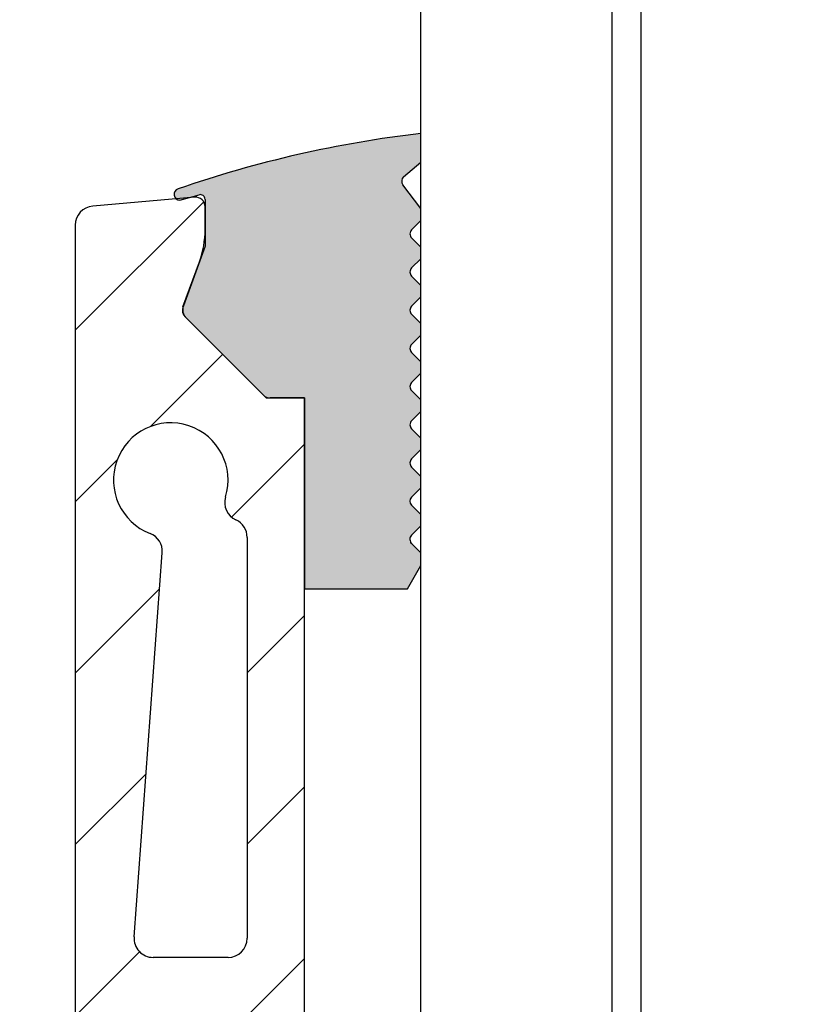
# Model space of a CAD drawing. Units: millimetres. Extents: x 0 to 420, y -1061 to 594.
# Drawn here: x 143 to 185, y 335 to 387 of the extents above; entities that cross this region are included whole.
import ezdxf

# ---------------------------------------------------------------- set-up
doc = ezdxf.new("R2010")
doc.units = ezdxf.units.MM
doc.header["$LTSCALE"] = 2
for name, color, linetype, lineweight in [('Bemaßung (ISO)', 7, 'Continuous', 18), ('Schraffur (ISO)', 7, 'Continuous', 18), ('Sichtbar (ISO)', 7, 'Continuous', 25)]:
    doc.layers.add(name, color=color, linetype=linetype, lineweight=lineweight)
doc.styles.add('Notiztext (DIN)', font='arial.ttf')
doc.dimstyles.new('Standard (DIN)', dxfattribs={"dimscale": 2, "dimtxt": 3.5, "dimasz": 2.5, "dimexe": 2, "dimexo": 0.5, "dimgap": 0.5, "dimtad": 1, "dimdec": 1, "dimrnd": 1e-08, "dimtxsty": 'Notiztext (DIN)', "dimcen": 0.09, "dimdle": 10, "dimclrd": 256, "dimclre": 256, "dimclrt": 256, "dimadec": 0, "dimazin": 2, "dimtfac": 1, "dimtdec": 1, "dimtmove": 0, "dimatfit": 3, "dimfxl": 0, "dimtolj": 1, "dimtzin": 0, "dimlwd": -1, "dimlwe": -1, "dimarcsym": 0})

# ---------------------------------------------------------------- blocks, each defined once
blk = doc.blocks.new('*D10')
at = {"layer": 'Bemaßung (ISO)', "color": 154, "true_color": 0x004494, "transparency": 16777216}
for p, q in [((162.9223728300686, 497.7458838633584), (108.9223728300672, 497.7458838633583)), ((112.9223728300673, 282.4803653845664), (112.9223728300672, 492.7458838633583)), ((163.9223728300674, 277.4803653845664), (108.9223728300673, 277.4803653845664))]:
    blk.add_line(p, q, dxfattribs=at)
for points in [[(112.0890394967339, 492.7458838633583), (113.7557061634006, 492.7458838633583), (112.9223728300672, 497.7458838633583)], [(112.089039496734, 282.4803653845664), (113.7557061634006, 282.4803653845664), (112.9223728300673, 277.4803653845664)]]:
    blk.add_solid(points, dxfattribs=at)
at = {"layer": 'Defpoints', "color": 0, "transparency": 16777216}
for p in [(112.9223728300672, 497.7458838633583), (163.9223728300686, 497.7458838633584), (164.9223728300674, 277.4803653845664)]:
    blk.add_point(p, dxfattribs=at)
at = {"layer": 'Bemaßung (ISO)', "color": 154, "transparency": 16777216, "insert": (104.7695760626481, 350.4420469923887), "char_height": 7, "attachment_point": 1, "rotation": 90, "style": 'Notiztext (DIN)'}
blk.add_mtext('\\A1; \\fArial|b0|i0;\\H7.0000;max. 1300 mm', dxfattribs=at)

msp = doc.modelspace()

# ---------------------------------------------------------------- hatches: boundary and pattern name
at = {"layer": 'Schraffur (ISO)'}
h = msp.add_hatch(color=256, dxfattribs=at)
edge = h.paths.add_edge_path()
edge.add_ellipse((163.6469039669746, 361.3763104511392), major_axis=(-0.2121319785587938, 0.212132090196451), ratio=1, start_angle=9.50326547179683e-10, end_angle=89.99999999999436)
edge.add_line((163.4347718767781, 361.1641784725805), (163.9223728300675, 360.6765772626844))
edge.add_line((163.9223728300675, 360.6765772626844), (163.9223728300672, 360.0760449570416))
edge.add_line((163.9223728300672, 360.0760449570416), (163.4347715902119, 359.5884421430879))
edge.add_ellipse((163.6469039669746, 359.3763104511393), major_axis=(-0.2196014387924511, 0.2043898433882822), ratio=1, start_angle=357.9453649609761, end_angle=449.9999999999993)
edge.add_line((163.4425141235863, 359.1567090123468), (163.3836902590474, 359.2114582003608))
edge.add_line((163.3836902590474, 359.2114582003609), (163.9223728300675, 358.6727756293409))
edge.add_line((163.9223728300675, 358.6727756293409), (163.9223728300672, 358.0036271596863))
edge.add_line((163.9223728300672, 358.0036271596864), (163.2161239816859, 356.780368271503))
edge.add_line((163.2161239816859, 356.780368271503), (157.8223728300676, 356.7803697396392))
edge.add_line((157.8223728300676, 356.7803697396392), (157.8223728300676, 366.7803697396395))
edge.add_line((157.8223728300676, 366.7803697396396), (156.0294796112554, 366.7803702276508))
edge.add_line((156.0294796112554, 366.7803702276508), (155.8223728300676, 366.7803702840236))
edge.add_line((155.8223728300676, 366.7803702840237), (155.6759286703893, 366.9268144437021))
edge.add_line((155.6759286703893, 366.926814443702), (151.6236600267908, 370.9790830873005))
edge.add_ellipse((152.0479240955027, 371.4033471560123), major_axis=(-0.1795743658547141, -0.5724972027249374), ratio=1, start_angle=270.0000000000006, end_angle=332.4150004935221, ccw=False)
edge.add_ellipse((152.0479240955036, 371.403347156012), major_axis=(-0.2052120859957215, -0.5638155724724767), ratio=1, start_angle=270.0000000000006, end_angle=272.5849995064733, ccw=False)
edge.add_line((151.4841085230311, 371.6085592420077), (152.3469861151233, 373.9792959420344))
edge.add_line((152.3469861151233, 373.9792959420344), (152.6223749232157, 374.7359204738387))
edge.add_line((152.6223749232157, 374.7359204738387), (152.6223749232157, 375.6157644894483))
edge.add_line((152.6223749232157, 375.6157644894483), (152.6223749232157, 376.7947292723902))
edge.add_line((152.6223749232157, 376.7947292723902), (152.6223749232157, 377.1813221054286))
edge.add_ellipse((152.3723749232157, 377.1813221054286), major_axis=(0.2410569186680324, 0.06626886118135747), ratio=1, start_angle=344.6285642175638, end_angle=449.999999999996)
edge.add_line((152.3061060620344, 377.4223790240967), (151.7209779548879, 377.2615216899863))
edge.add_line((151.7209779548879, 377.2615216899863), (151.3035169915415, 377.1467576633759))
edge.add_ellipse((151.3035169915415, 377.4467576633759), major_axis=(0.2377644911248208, -0.1829427417531308), ratio=1, start_angle=270.00000000000534, end_angle=307.5757037642169, ccw=False)
edge.add_ellipse((151.3035169915415, 377.4467576633759), major_axis=(-0.28233559668998, -0.1014229305517763), ratio=1, start_angle=269.99999997592795, end_angle=392.66457287011417, ccw=False)
edge.add_ellipse((164.7251296089892, 340.0843313661176), major_axis=(-37.64533944928748, -13.52142766990388), ratio=1, start_angle=270, end_angle=270.0024471908098, ccw=False)
edge.add_ellipse((170.8459018679496, 321.0358970659496), major_axis=(-59.59920088106487, -6.923529037882242), ratio=1, start_angle=269.9999999999998, end_angle=282.48297843192466, ccw=False)
edge.add_line((163.9223728300675, 380.6350979470145), (163.9223728300672, 379.1357960258881))
edge.add_line((163.9223728300673, 379.1357960258881), (163.0191307414667, 378.3591579267961))
edge.add_ellipse((163.2147207916599, 378.1316836815167), major_axis=(-0.1818578279209968, 0.2385953277494294), ratio=0.9999999999999998, start_angle=3.375336494396557, end_angle=89.99999999999577)
edge.add_line((162.9761254639104, 377.9498258535957), (163.9223728300674, 376.7083604570208))
edge.add_line((163.9223728300675, 376.7083604570207), (163.9223728300672, 376.0761649158237))
edge.add_line((163.9223728300672, 376.0761649158238), (163.4347129144475, 375.5885052841567))
edge.add_ellipse((163.6468448911004, 375.3763731920537), major_axis=(-0.2121319785669693, 0.2121320901889315), ratio=1, start_angle=0, end_angle=90.00000000000443)
edge.add_line((163.4347128101923, 375.1642412227675), (163.9223728300675, 374.6765809462903))
edge.add_line((163.9223728300675, 374.6765809462903), (163.9223728300673, 374.0760399692272))
edge.add_line((163.9223728300673, 374.0760399692272), (163.4347751456767, 373.5884425414258))
edge.add_ellipse((163.6469071242394, 373.3763104512326), major_axis=(-0.2121319785670514, 0.2121320901887905), ratio=1, start_angle=0, end_angle=89.99999999999349)
edge.add_line((163.4347750340505, 373.1641784726656), (163.9223728300675, 372.67658042008))
edge.add_line((163.9223728300675, 372.67658042008), (163.9223728300673, 372.0760404954377))
edge.add_line((163.9223728300673, 372.0760404954377), (163.4347746194657, 371.5884425414248))
edge.add_ellipse((163.6469065980287, 371.3763104512318), major_axis=(-0.2121319785693252, 0.2121320901866334), ratio=1, start_angle=0, end_angle=90.0000000000002)
edge.add_line((163.434774507842, 371.1641784726624), (163.9223728300675, 370.6765798938782))
edge.add_line((163.9223728300675, 370.6765798938783), (163.9223728300673, 370.0760410215971))
edge.add_line((163.9223728300673, 370.0760410215971), (163.4347740932354, 369.5884425413664))
edge.add_ellipse((163.646906071774, 369.3763104511926), major_axis=(-0.2121319785450568, 0.2121320901673055), ratio=1, start_angle=0, end_angle=90.00000000000472)
edge.add_line((163.4347739816067, 369.1641784726476), (163.9223728300675, 368.6765793676153))
edge.add_line((163.9223728300675, 368.6765793676153), (163.9223728300673, 368.0760415478169))
edge.add_line((163.9223728300673, 368.076041547817), (163.4347735670443, 367.5884425413841))
edge.add_ellipse((163.646905545607, 367.3763104511909), major_axis=(-0.212131978567047, 0.2121320901887983), ratio=1, start_angle=0, end_angle=89.99999999999511)
edge.add_line((163.4347734554181, 367.1641784726239), (163.9223728300675, 366.6765788414049))
edge.add_line((163.9223728300675, 366.6765788414048), (163.9223728300672, 366.0760420740276))
edge.add_line((163.9223728300672, 366.0760420740276), (163.4347730408335, 365.5884425413841))
edge.add_ellipse((163.6469050193961, 365.3763104511909), major_axis=(-0.2121319785670492, 0.2121320901887971), ratio=1, start_angle=0, end_angle=89.9999999999995)
edge.add_line((163.4347729292073, 365.1641784726239), (163.9223728300675, 364.676578315194))
edge.add_line((163.9223728300675, 364.6765783151939), (163.9223728300672, 364.0760426001859))
edge.add_line((163.9223728300672, 364.076042600186), (163.4347725146228, 363.5884425413324))
edge.add_ellipse((163.6469044931854, 363.3763104511391), major_axis=(-0.2121319785669671, 0.212132090188937), ratio=1, start_angle=0, end_angle=90.0000000000001)
edge.add_line((163.4347724029965, 363.1641784725721), (163.9223728300675, 362.6765777889307))
edge.add_line((163.9223728300675, 362.6765777889307), (163.9223728300672, 362.0760431263964))
edge.add_line((163.9223728300672, 362.0760431263965), (163.4347719884123, 361.5884425413321))
h = msp.add_hatch(dxfattribs=at)
h.set_pattern_fill('ANSI31', color=256, scale=50.8, style=0)
h.set_pattern_definition([(45, (0, 0), (-4.490128060534577, 4.490128060534577), [])])
edge = h.paths.add_edge_path()
edge.add_ellipse((197.8223728300674, 210.9803653845657), major_axis=(-1.356829724839794e-15, -0.999999999999992), ratio=1, start_angle=1.017777498068325e-13, end_angle=90.00000000000007)
edge.add_line((198.8223728300674, 210.9803653845657), (198.8223728300674, 225.5235926557449))
edge.add_line((198.8223728300674, 225.5235926557449), (201.8223728300673, 225.5235926557449))
edge.add_line((201.8223728300674, 225.5235926557449), (201.8223728300673, 167.9803653845663))
edge.add_ellipse((201.3223728300673, 167.9803653845663), major_axis=(0.5000000000000071, 3.762477236080717e-15), ratio=1, start_angle=269.9999999999996, end_angle=359.9999999999996, ccw=False)
edge.add_line((201.3223728300673, 167.4803653845663), (200.8223728300668, 167.4803653845663))
edge.add_line((200.8223728300668, 167.4803653845663), (198.9286511109023, 167.4803653845663))
edge.add_ellipse((198.9286511109024, 167.9803653845667), major_axis=(0.4567727288217502, -0.2033683215380007), ratio=1, start_angle=269.9999999999988, end_angle=293.9999999999773, ccw=False)
edge.add_line((198.7252827893644, 167.523592655745), (196.1190045085294, 168.6839825082694))
edge.add_ellipse((196.3223728300673, 169.1407552370907), major_axis=(-6.784148624199182e-16, -0.5000000000000115), ratio=1, start_angle=270.00000000000824, end_angle=335.99999999999875, ccw=False)
edge.add_line((195.8223728300673, 169.1407552370906), (195.8223728300673, 172.4803653845663))
edge.add_ellipse((194.8223728300673, 172.4803653845663), major_axis=(0.9999999999999964, 7.524954472161457e-15), ratio=1, start_angle=0, end_angle=90.00000000000061)
edge.add_line((194.8223728300673, 173.4803653845663), (192.3223728300673, 173.4803653845663))
edge.add_ellipse((192.3223728300673, 172.9803653845662), major_axis=(1.844198325642243e-14, 0.500000000000016), ratio=1, start_angle=4.172887742080134e-12, end_angle=89.99999999999397)
edge.add_line((191.8223728300673, 172.9803653845663), (191.8223728300673, 171.3668986636333))
edge.add_ellipse((191.3223728300673, 171.3668986636333), major_axis=(0.4567727288213238, -0.2033683215378941), ratio=1, start_angle=269.99999999999784, end_angle=383.9999999999983, ccw=False)
edge.add_line((191.1190045085294, 170.910125934812), (186.1190045085294, 173.1362693613547))
edge.add_ellipse((186.3223728300673, 173.593042090176), major_axis=(1.708515353158258e-14, -0.500000000000016), ratio=1, start_angle=269.99999999999807, end_angle=335.9999999999967, ccw=False)
edge.add_line((185.8223728300673, 173.593042090176), (185.8223728300673, 173.9559036176226))
edge.add_ellipse((186.3223728300673, 173.9559036176226), major_axis=(-0.4493970231495584, -0.2191855733945019), ratio=1, start_angle=269.9999999999994, end_angle=334.0000000000025, ccw=False)
edge.add_line((186.1031872566728, 174.4053006407722), (186.8832564594341, 174.7857658122955))
edge.add_line((186.8832564594342, 174.7857658122955), (187.7979131096794, 175.2318736679685))
edge.add_line((187.7979131096793, 175.2318736679686), (189.5415584034618, 176.0823063006458))
edge.add_ellipse((189.3223728300674, 176.5317033237953), major_axis=(1.708515353158265e-14, -0.4999999999999605), ratio=1, start_angle=25.99999999999584, end_angle=89.99999999999805)
edge.add_line((189.8223728300673, 176.5317033237953), (189.8223728300674, 222.523592655745))
edge.add_line((189.8223728300674, 222.523592655745), (189.8223728300674, 225.523592655745))
edge.add_line((189.8223728300674, 225.523592655745), (192.8223728300674, 225.523592655745))
edge.add_line((192.8223728300674, 225.5235926557449), (192.8223728300674, 210.9803653845657))
edge.add_ellipse((193.8223728300674, 210.9803653845657), major_axis=(-0.9999999999999964, 1.356829724839795e-15), ratio=1, start_angle=1.017777498068325e-13, end_angle=90.0000000000011)
edge.add_line((193.8223728300674, 209.9803653845658), (197.8223728300674, 209.9803653845658))
edge = h.paths.add_edge_path(flags=0)
edge.add_ellipse((192.9038008410718, 188.2156784461825), major_axis=(0.6838282654041816, 0.7296429972488729), ratio=1, start_angle=270.0000000000001, end_angle=321.1435263998078)
edge.add_line((193.8940689098135, 188.3548515471426), (192.8321047613258, 195.9111190955492))
edge.add_ellipse((193.8223728300675, 196.0502921965093), major_axis=(-0.9902680687417402, -0.1391731009600758), ratio=0.9999999999999998, start_angle=352.00000000000074, end_angle=360.0000000000027, ccw=False)
edge.add_line((192.8223728300673, 196.0502921965093), (192.8223728300673, 205.9803653845658))
edge.add_ellipse((193.8223728300673, 205.9803653845657), major_axis=(1.356829724839806e-15, 1.000000000000001), ratio=1, start_angle=1.1368683772161603e-13, end_angle=89.99999999999812, ccw=False)
edge.add_line((193.8223728300673, 206.9803653845658), (197.8223728300674, 206.9803653845658))
edge.add_ellipse((197.8223728300674, 205.9803653845657), major_axis=(0.9999999999999964, 3.08406237366083e-15), ratio=1, start_angle=0, end_angle=89.99999999999977, ccw=False)
edge.add_line((198.8223728300674, 205.9803653845657), (198.8223728300673, 196.0502921965092))
edge.add_ellipse((197.8223728300671, 196.0502921965093), major_axis=(-4.576575070984632e-14, -1.000000000000179), ratio=1, start_angle=82.00000000000279, end_angle=89.99999999999858, ccw=False)
edge.add_line((198.8126408988089, 195.9111190955493), (197.7506767503212, 188.3548515471426))
edge.add_ellipse((198.7409448190627, 188.2156784461824), major_axis=(-0.1391731009600874, -0.9902680687415222), ratio=1, start_angle=270.0000000000001, end_angle=321.1435263998126)
edge.add_ellipse((195.8223728300673, 185.4803653845658), major_axis=(2.051484796212521, -2.188928991746616), ratio=1, start_angle=183.7129472003826, end_angle=449.9999999999996, ccw=False)
edge = h.paths.add_edge_path()
edge.add_ellipse((186.0265145632079, 276.4803653845663), major_axis=(-0.2093438249717826, -3.994518139018295), ratio=1, start_angle=2.999999999999864, end_angle=90.00000000000011)
edge.add_line((190.0210327022262, 276.2710215595945), (193.0025511648556, 333.1617828820087))
edge.add_line((193.0025511648557, 333.1617828820088), (193.0184818427563, 333.2004090052579))
edge.add_line((193.0184818427562, 333.2004090052578), (193.0046135644684, 333.2011358109253))
edge.add_line((193.0046135644684, 333.2011358109253), (193.0915348389507, 334.8596925303933))
edge.add_line((193.0915348389507, 334.8596925303933), (193.2275387692916, 335.1894527959944))
edge.add_line((193.2275387692916, 335.1894527959944), (193.109142027736, 335.1956577062936))
edge.add_line((193.109142027736, 335.1956577062936), (194.9009609237187, 369.3855989801906))
edge.add_ellipse((195.0008238771941, 369.3803653845663), major_axis=(-0.0999999999999801, 9.017467169485206e-15), ratio=1, start_angle=270.0000000000052, end_angle=357.00000000001745, ccw=False)
edge.add_line((195.0008238771941, 369.4803653845663), (196.6155585376547, 369.4803653845663))
edge.add_line((196.6155585376547, 369.4803653845663), (196.6155585376547, 373.4803653845663))
edge.add_line((196.6155585376548, 373.4803653845663), (195.2155585376548, 373.4803653845663))
edge.add_ellipse((195.2155585376548, 373.5803653845662), major_axis=(-1.356829724839836e-16, -0.1000000000000023), ratio=1, start_angle=270.0000000000001, end_angle=359.999999999995, ccw=False)
edge.add_line((195.1155585376547, 373.5803653845662), (195.1155585376547, 375.3803653845662))
edge.add_ellipse((195.2155585376547, 375.3803653845663), major_axis=(-0.0999999999999801, 1.789925136648646e-14), ratio=1, start_angle=270.0000000000103, end_angle=360.00000000002046, ccw=False)
edge.add_line((195.2155585376547, 375.4803653845663), (197.4648469723667, 375.4803653845663))
edge.add_line((197.4648469723667, 375.4803653845662), (198.0155585376547, 375.4803653845662))
edge.add_ellipse((198.0155585376548, 375.5803653845663), major_axis=(-1.356829724839896e-16, -0.1000000000000068), ratio=1, start_angle=5.19066524014846e-12, end_angle=90.00000000000007)
edge.add_line((198.1155585376547, 375.5803653845663), (198.1155585376547, 377.181028002141))
edge.add_line((198.1155585376547, 377.1810280021409), (198.1155585376547, 377.3641074560938))
edge.add_line((198.1155585376547, 377.3641074560938), (198.1155585376547, 377.3803653845662))
edge.add_ellipse((198.2155585376547, 377.3803653845663), major_axis=(-0.0999999999999801, 1.789925136648646e-14), ratio=1, start_angle=270.0000000000001, end_angle=360.00000000002046, ccw=False)
edge.add_line((198.2155585376547, 377.4803653845663), (199.1155585376547, 377.4803653845662))
edge.add_line((199.1155585376548, 377.4803653845663), (200.9095285728152, 377.3234133437845))
edge.add_ellipse((200.8223728300676, 376.3272186456928), major_axis=(1.912039811884231e-14, 1.000000000000001), ratio=1, start_angle=269.9999999999991, end_angle=355.00000000000176, ccw=False)
edge.add_line((201.8223728300676, 376.3272186456927), (201.8223728300675, 364.9803653845663))
edge.add_line((201.8223728300676, 364.9803653845663), (201.8223728300674, 239.5235926557449))
edge.add_line((201.8223728300674, 239.5235926557449), (189.8223728300675, 239.5235926557449))
edge.add_line((189.8223728300675, 239.5235926557449), (189.8223728300674, 242.523592655745))
edge.add_line((189.8223728300674, 242.523592655745), (189.8223728300674, 246.4803653845663))
edge.add_line((189.8223728300674, 246.4803653845663), (186.8223728300674, 246.4803653845663))
edge.add_ellipse((174.8223728300674, 237.4803653845663), major_axis=(15, -2.035244587259706e-14), ratio=1, start_angle=36.86989764584413, end_angle=90.00000000000001)
edge.add_line((174.8223728300674, 252.4803653845663), (165.5053106951258, 252.4803653845663))
edge.add_ellipse((165.5053106951257, 251.4803653845663), major_axis=(0.3420201433256732, 0.9396926207859119), ratio=1, start_angle=20.00000000000018, end_angle=89.99999999999984)
edge.add_line((164.5656180743398, 251.822385527892), (163.0618579126436, 247.6908384393562))
edge.add_ellipse((162.1221652918577, 248.0328585826819), major_axis=(1.000000000000005, 3.084062373660819e-15), ratio=1, start_angle=269.9999999999998, end_angle=339.99999999999943, ccw=False)
edge.add_line((162.1221652918577, 247.0328585826819), (154.8223728300674, 247.0328585826819))
edge.add_ellipse((154.8223728300674, 248.0328585826819), major_axis=(3.084062373660812e-15, -1.000000000000008), ratio=1, start_angle=270.0000000000018, end_angle=359.99999999999983, ccw=False)
edge.add_line((153.8223728300674, 248.0328585826818), (153.8223728300674, 250.3328585826819))
edge.add_line((153.8223728300674, 250.3328585826819), (156.3223728300674, 250.3328585826819))
edge.add_line((156.3223728300674, 250.3328585826819), (156.3223728300674, 249.7828585826819))
edge.add_line((156.3223728300674, 249.7828585826819), (159.8223728300674, 249.7828585826819))
edge.add_line((159.8223728300674, 249.7828585826819), (159.8223728300674, 252.5328585826819))
edge.add_line((159.8223728300674, 252.5328585826819), (145.8223728300674, 252.5328585826819))
edge.add_line((145.8223728300674, 252.5328585826819), (145.8223728300675, 375.8291294369311))
edge.add_ellipse((146.8223728300675, 375.8291294369312), major_axis=(-0.9961946980917348, -0.08715574274766301), ratio=1, start_angle=270.0000000000003, end_angle=355.0000000000007, ccw=False)
edge.add_line((146.7352170873199, 376.8253241350229), (151.1205742497884, 377.2089931722511))
edge.add_line((151.1205742497884, 377.2089931722511), (151.7209779548875, 377.2615216899862))
edge.add_line((151.7209779548876, 377.2615216899862), (152.0787949586938, 377.2928266214361))
edge.add_ellipse((152.1223728300676, 376.7947292723903), major_axis=(3.620555165042488e-14, 0.499999999999976), ratio=1, start_angle=269.999999999996, end_angle=365.0000000000071, ccw=False)
edge.add_line((152.6223728300676, 376.7947292723902), (152.6223728300676, 375.6157644894483))
edge.add_ellipse((147.6223728300675, 375.6157644894483), major_axis=(1.636468547413823, 4.724613285055878), ratio=1, start_angle=270.0000000000001, end_angle=289.10459673765183, ccw=False)
edge.add_ellipse((147.6223728300475, 375.615764489455), major_axis=(1.710100716635103, 4.698463103949633), ratio=1, start_angle=270.0000000000001, end_angle=270.8954032623439, ccw=False)
edge.add_line((152.3208359339971, 373.9056637728199), (151.4754268927778, 371.5829215218671))
edge.add_line((151.4754268927778, 371.5829215218671), (151.4627944864267, 371.5482142706641))
edge.add_ellipse((151.9326407968196, 371.3772041990013), major_axis=(-0.3535533905932728, 0.3535533905932649), ratio=1, start_angle=25.00000000000094, end_angle=90.00000000000189)
edge.add_line((151.5790874062264, 371.023650808408), (151.6236575770623, 370.9790806375721))
edge.add_line((151.6236575770623, 370.979080637572), (155.6759262206608, 366.9268119939735))
edge.add_ellipse((156.0294796112541, 367.2803653845668), major_axis=(-0.4999999999999716, -5.982923285331078e-15), ratio=1, start_angle=44.99999999999644, end_angle=89.99999999999932)
edge.add_line((156.0294796112541, 366.7803653845668), (157.8223728300676, 366.7803653845668))
edge.add_line((157.8223728300676, 366.7803653845668), (157.8223728300675, 356.7803697396391))
edge.add_line((157.8223728300675, 356.7803697396391), (157.8223728300675, 307.4803653845663))
edge.add_line((157.8223728300675, 307.4803653845663), (157.8223728300675, 276.4803653845663))
edge.add_ellipse((161.8223728300674, 276.4803653845663), major_axis=(-3.999999999999995, 9.864268008585677e-16), ratio=1, start_angle=1.412952312194693e-14, end_angle=89.99999999999977)
edge.add_line((161.8223728300674, 272.4803653845663), (185.8223728300674, 272.4803653845663))
edge.add_line((185.8223728300674, 272.4803653845663), (186.0265145632079, 272.4803653845663))
edge = h.paths.add_edge_path(flags=0)
edge.add_ellipse((149.8985009938885, 338.4803653845664), major_axis=(-1.000000000000014, 1.46795060203417e-14), ratio=1, start_angle=355.8000000000021, end_angle=450.0000000000008)
edge.add_line((149.8985009938885, 337.4803653845663), (153.8223728300675, 337.4803653845663))
edge.add_ellipse((153.8223728300675, 338.4803653845663), major_axis=(-1.356829724839806e-15, -1.000000000000001), ratio=1, start_angle=1.017777498068325e-13, end_angle=90.00000000000112)
edge.add_line((154.8223728300675, 338.4803653845664), (154.8223728300676, 359.4803653845664))
edge.add_ellipse((153.8223728300676, 359.4803653845663), major_axis=(0.9114378277661389, -0.4114378277661558), ratio=1, start_angle=24.29518894536419, end_angle=89.99999999999919)
edge.add_ellipse((154.6452484855999, 361.3032410400987), major_axis=(-0.2942810861169156, -0.955718913883081), ratio=1, start_angle=270.0000000000004, end_angle=352.81924421854205, ccw=False)
edge.add_ellipse((150.8223728300676, 362.4803653845663), major_axis=(-2.798616364217635, 1.080623174808512), ratio=1, start_angle=183.9985205044069, end_angle=449.9999999999998)
edge.add_ellipse((149.3815419303229, 358.7488768989428), major_axis=(0.07323819712763106, 0.9973144772244514), ratio=1, start_angle=270.00000000000114, end_angle=343.0870463316871, ccw=False)
edge.add_line((150.3788564075473, 358.6756387018152), (148.901186516664, 338.553603581694))
edge = h.paths.add_edge_path(flags=0)
edge.add_ellipse((153.8223728300675, 312.4803653845663), major_axis=(-5.797721823340444e-15, -1.00000000000001), ratio=1, start_angle=1.373999622392239e-12, end_angle=90.00000000000033)
edge.add_line((154.8223728300675, 312.4803653845663), (154.8223728300675, 333.4803653845663))
edge.add_ellipse((153.8223728300675, 333.4803653845663), major_axis=(0.9999999999999964, -1.356829724839795e-15), ratio=1, start_angle=1.017777498068325e-13, end_angle=89.99999999999805)
edge.add_line((153.8223728300675, 334.4803653845663), (149.8223728300675, 334.4803653845663))
edge.add_ellipse((149.8223728300675, 333.4803653845664), major_axis=(1.356829724839812e-15, 1.000000000000005), ratio=1, start_angle=1.119555247875158e-12, end_angle=90.00000000000112)
edge.add_line((148.8223728300675, 333.4803653845663), (148.8223728300675, 312.4803653845663))
edge.add_ellipse((149.8223728300675, 312.4803653845663), major_axis=(-0.999999999999992, -3.084062373660837e-15), ratio=1, start_angle=0, end_angle=89.99999999999775)
edge.add_line((149.8223728300675, 311.4803653845663), (153.8223728300675, 311.4803653845663))
edge = h.paths.add_edge_path(flags=0)
edge.add_ellipse((197.8223929842121, 301.4803653845663), major_axis=(0.9999999999999831, 7.524954472161476e-15), ratio=1, start_angle=0, end_angle=90.00000000000061)
edge.add_line((197.8223929842121, 302.4803653845663), (195.3476878132674, 302.4803653845663))
edge.add_ellipse((195.3476878132674, 301.4803653845663), major_axis=(0.05233595624294064, 0.9986295347545713), ratio=1, start_angle=3.000000000000334, end_angle=90.00000000000031)
edge.add_line((194.3490582785128, 301.5327013408092), (193.4057182514181, 283.5327013408092))
edge.add_ellipse((194.4043477861726, 283.4803653845663), major_axis=(-1.000000000000003, 5.797721823340431e-15), ratio=1, start_angle=357.0000000000009, end_angle=450.0000000000003)
edge.add_line((194.4043477861726, 282.4803653845663), (197.8223929842121, 282.4803653845663))
edge.add_ellipse((197.8223929842121, 283.4803653845663), major_axis=(9.745400521411773e-15, -0.999999999999992), ratio=1, start_angle=0, end_angle=89.99999999999945)
edge.add_line((198.8223929842121, 283.4803653845663), (198.8223929842121, 301.4803653845663))
edge = h.paths.add_edge_path(flags=0)
edge.add_ellipse((196.5530667367773, 324.4803653845663), major_axis=(0.05233595624292732, 0.9986295347545535), ratio=1, start_angle=2.999999999998607, end_angle=90.00000000000044)
edge.add_line((195.5544372020228, 324.5327013408092), (194.611097174928, 306.5327013408092))
edge.add_ellipse((195.6097267096826, 306.4803653845662), major_axis=(-1.000000000000001, 5.797721823340427e-15), ratio=1, start_angle=357.0000000000009, end_angle=450.0000000000003)
edge.add_line((195.6097267096826, 305.4803653845663), (197.8223929842121, 305.4803653845663))
edge.add_ellipse((197.8223929842121, 306.4803653845662), major_axis=(7.524954472161473e-15, -0.9999999999999831), ratio=1, start_angle=0, end_angle=90.00000000000163)
edge.add_line((198.8223929842121, 306.4803653845663), (198.8223929842121, 324.4803653845663))
edge.add_ellipse((197.8223929842121, 324.4803653845663), major_axis=(1.000000000000005, -1.023861392184106e-14), ratio=1, start_angle=6.106664988409952e-13, end_angle=90.00000000000058)
edge.add_line((197.8223929842121, 325.4803653845663), (196.5530667367774, 325.4803653845663))
edge = h.paths.add_edge_path(flags=0)
edge.add_ellipse((197.8160942174987, 348.5803653845662), major_axis=(0.05233595624295397, 0.9986295347545893), ratio=1, start_angle=3.000000000001552, end_angle=89.99999999999993)
edge.add_line((196.8174646827441, 348.6327013408092), (195.816476098438, 329.5327013408092))
edge.add_ellipse((196.8151056331926, 329.4803653845663), major_axis=(-1.000000000000005, 1.356829724839808e-15), ratio=1, start_angle=356.9999999999995, end_angle=449.999999999999)
edge.add_line((196.8151056331926, 328.4803653845663), (197.8223929842121, 328.4803653845663))
edge.add_ellipse((197.8223929842122, 329.4803653845663), major_axis=(-1.356829724839818e-15, -1.00000000000001), ratio=1, start_angle=1.119555247875158e-12, end_angle=90.00000000000117)
edge.add_line((198.8223929842121, 329.4803653845663), (198.8223929842122, 348.5803653845663))
edge.add_ellipse((197.8223929842122, 348.5803653845663), major_axis=(0.9999999999999964, 3.08406237366083e-15), ratio=1, start_angle=0, end_angle=89.9999999999998)
edge.add_line((197.8223929842122, 349.5803653845662), (197.8160942174987, 349.5803653845662))
edge = h.paths.add_edge_path(flags=0)
edge.add_ellipse((153.8223728300674, 286.4803653845663), major_axis=(-5.797721823340437e-15, -1.000000000000005), ratio=1, start_angle=1.373999622392239e-12, end_angle=90.00000000000033)
edge.add_line((154.8223728300674, 286.4803653845663), (154.8223728300675, 307.4803653845663))
edge.add_ellipse((153.8223728300675, 307.4803653845663), major_axis=(1.000000000000005, -8.018167872590747e-15), ratio=1, start_angle=4.594071785268374e-13, end_angle=90.00000000000045)
edge.add_line((153.8223728300675, 308.4803653845663), (149.8223728300675, 308.4803653845663))
edge.add_ellipse((149.8223728300675, 307.4803653845663), major_axis=(-7.524954472161473e-15, 0.9999999999999831), ratio=1, start_angle=0, end_angle=89.99999999999959)
edge.add_line((148.8223728300675, 307.4803653845663), (148.8223728300675, 286.4803653845663))
edge.add_ellipse((149.8223728300675, 286.4803653845664), major_axis=(-1.000000000000008, 5.797721823340437e-15), ratio=1, start_angle=3.562221243239139e-13, end_angle=89.9999999999983)
edge.add_line((149.8223728300674, 285.4803653845663), (153.8223728300675, 285.4803653845663))
edge = h.paths.add_edge_path(flags=0)
edge.add_ellipse((164.8223728300674, 257.9803653845663), major_axis=(-0.9999999999999964, -8.636163244105176e-16), ratio=1, start_angle=0, end_angle=89.99999999999994)
edge.add_line((164.8223728300674, 256.9803653845663), (182.8223728300674, 256.9803653845663))
edge.add_ellipse((182.8223728300674, 257.9803653845663), major_axis=(-1.356829724839802e-15, -0.9999999999999976), ratio=1, start_angle=1.017777498068325e-13, end_angle=90.00000000000007)
edge.add_line((183.8223728300674, 257.9803653845663), (183.8223728300674, 262.9803653845663))
edge.add_ellipse((182.8223728300674, 262.9803653845663), major_axis=(1.000000000000001, -2.467052749464958e-15), ratio=1, start_angle=1.526666247102488e-13, end_angle=90.00000000000014)
edge.add_line((182.8223728300674, 263.9803653845663), (164.8223728300674, 263.9803653845664))
edge.add_ellipse((164.8223728300674, 262.9803653845663), major_axis=(4.687498798715278e-15, 1.000000000000004), ratio=1, start_angle=2.685738976390278e-13, end_angle=89.99999999999977)
edge.add_line((163.8223728300674, 262.9803653845663), (163.8223728300674, 257.9803653845663))
edge = h.paths.add_edge_path(flags=0)
edge.add_ellipse((154.6959568619293, 261.7629028617314), major_axis=(0.6956343692912685, -0.7183960079654839), ratio=1, start_angle=269.9999999999994, end_angle=353.922210179387)
edge.add_line((155.311618337255, 260.9748921081247), (157.5910498794161, 262.7557792086212))
edge.add_ellipse((158.8223728300674, 261.1797577014078), major_axis=(1.576021507213443, 1.231322950651315), ratio=1, start_angle=322.000000000001, end_angle=449.99999999999994, ccw=False)
edge.add_line((160.8223728300674, 261.1797577014078), (160.8223728300674, 258.3638725697547))
edge.add_ellipse((158.8223728300674, 258.3638725697548), major_axis=(-9.374997597430557e-15, -2.000000000000004), ratio=1, start_angle=350.0000000000002, end_angle=449.99999999999926, ccw=False)
edge.add_line((158.4750764747335, 256.3942570637303), (154.7383055839519, 257.0531505925011))
edge.add_ellipse((154.564657406285, 256.0683428394889), major_axis=(-0.9848077530122086, 0.1736481776669309), ratio=1, start_angle=269.9999999999994, end_angle=323.2805409600778)
edge.add_ellipse((151.8223728300674, 258.9803653845663), major_axis=(-2.184016908808056, -2.056713432163195), ratio=1, start_angle=180.7972488605376, end_angle=450, ccw=False)
edge = h.paths.add_edge_path(flags=0)
edge.add_ellipse((193.0800882538498, 256.0683428394889), major_axis=(-0.7280056362693457, 0.6855711440543987), ratio=1, start_angle=269.9999999999999, end_angle=323.2805409600767)
edge.add_line((192.9064400761829, 257.0531505925011), (189.1696691854013, 256.3942570637303))
edge.add_ellipse((188.8223728300674, 258.3638725697547), major_axis=(-1.969615506024421, -0.3472963553338543), ratio=1, start_angle=350.00000000000125, end_angle=450.00000000000034, ccw=False)
edge.add_line((186.8223728300674, 258.3638725697547), (186.8223728300674, 261.1797577014077))
edge.add_ellipse((188.8223728300674, 261.1797577014077), major_axis=(2.713659449679612e-15, 2.000000000000002), ratio=1, start_angle=322.0000000000005, end_angle=450.0000000000001, ccw=False)
edge.add_line((190.0536957807187, 262.7557792086211), (192.3331273228798, 260.9748921081246))
edge.add_ellipse((192.9487887982054, 261.7629028617313), major_axis=(0.7880107536067241, -0.6156614753256628), ratio=1, start_angle=270.0000000000007, end_angle=353.9222101793868)
edge.add_ellipse((195.8223728300674, 258.9803653845663), major_axis=(2.086903107873804, 2.155188023896446), ratio=1, start_angle=180.7972488605371, end_angle=449.9999999999998, ccw=False)

# ---------------------------------------------------------------- linework, layer by layer
at = {"layer": 'Sichtbar (ISO)'}
for p, q in [((173.9223728300677, 413.2753508048358), (173.9223728300675, 277.480365384566)), ((163.9223728300676, 277.480365384566), (163.9223728300678, 411.9589924313175)), ((175.4423728300677, 410.6426301844145), (175.4423728300675, 277.4803653845658)), ((163.0191307414666, 378.3591579267959), (163.9223728300672, 379.1357960258881)), ((163.9223728300673, 376.7083604570206), (162.9761254639105, 377.9498258535956)), ((152.0787949586937, 377.292826621436), (146.7352170873199, 376.8253241350229)), ((151.3035169915415, 377.1467576633759), (152.3061060620344, 377.4223790240966)), ((152.6223749232157, 377.1813221054286), (152.6223749232157, 374.7359204738387)), ((152.6223728300676, 375.6157644894483), (152.6223728300676, 376.7947292723902)), ((163.4347129237225, 375.5885052748818), (163.9223728300673, 376.0761649158238)), ((145.8223728300675, 375.8291294369311), (145.8223728300674, 252.5328585826819)), ((163.9223728300672, 374.6765809462903), (163.4347128101924, 375.1642412227675)), ((152.6223749232157, 374.7359204738387), (151.4841085230312, 371.6085592420077)), ((151.4627944864267, 371.5482142706641), (152.3208359339971, 373.9056637728199)), ((163.4347751456767, 373.5884425414258), (163.9223728300672, 374.0760399692272)), ((163.9223728300673, 372.6765804200799), (163.4347750340505, 373.1641784726655)), ((163.4347746194657, 371.5884425414247), (163.9223728300672, 372.0760404954377)), ((155.6759262206608, 366.9268119939736), (151.5790874062264, 371.023650808408)), ((151.6236600267908, 370.9790830873004), (155.8223728300676, 366.7803702840235)), ((163.9223728300673, 370.6765798938782), (163.434774507842, 371.1641784726623)), ((163.4347740932354, 369.5884425413663), (163.9223728300672, 370.076041021597)), ((163.9223728300672, 368.6765793676154), (163.4347739816067, 369.1641784726476)), ((163.4347735670443, 367.588442541384), (163.9223728300673, 368.0760415478169)), ((155.8223728300676, 366.7803702840235), (157.8223728300676, 366.7803697396395)), ((157.8223728300675, 366.7803653845668), (156.0294796112541, 366.7803653845668)), ((157.8223728300676, 366.7803697396395), (157.8223728300676, 356.7803697396391)), ((157.8223728300674, 276.4803653845663), (157.8223728300676, 366.7803653845668)), ((163.9223728300672, 366.6765788414048), (163.4347734554182, 367.1641784726238)), ((163.4347730408335, 365.5884425413842), (163.9223728300672, 366.0760420740277)), ((163.9223728300672, 364.676578315194), (163.4347729292074, 365.1641784726239)), ((163.4347725146228, 363.5884425413324), (163.9223728300672, 364.076042600186)), ((163.9223728300672, 362.6765777889307), (163.4347724029965, 363.1641784725721)), ((163.434771988412, 361.5884425413324), (163.9223728300672, 362.0760431263966)), ((163.9223728300672, 360.6765772626844), (163.4347718767779, 361.1641784725801)), ((163.4347715902119, 359.5884421430879), (163.9223728300672, 360.0760449570416)), ((154.8223728300675, 359.4803653845663), (154.8223728300675, 338.4803653845663)), ((163.9223728300672, 358.672775629341), (163.3836902590474, 359.2114582003609)), ((163.3836902590474, 359.2114582003609), (163.4425141235863, 359.1567090123468)), ((148.901186516664, 338.5536035816939), (150.3788564075473, 358.6756387018152)), ((163.2161239816859, 356.780368271503), (163.9223728300672, 358.0036271596864)), ((157.8223728300676, 356.7803697396391), (163.2161239816859, 356.780368271503)), ((153.8223728300675, 337.4803653845663), (149.8985009938885, 337.4803653845663))]:
    msp.add_line(p, q, dxfattribs=at)
for centre, radius, start, end in [((170.8459018679499, 321.0358970659482), 60.00000000000078, 96.62624420586549, 109.1092226377898), ((163.2147207916599, 378.1316836815166), 0.299999999999997, 130.6900573890491, 217.3147208946506), ((151.3035169915415, 377.4467576633758), 0.2999999999999949, 109.7597233656727, 270), ((164.7251265797035, 340.0843397996309), 39.99999839498911, 109.7572391198647, 109.7596863112702), ((152.1223728300676, 376.7947292723902), 0.5000000000000027, 0, 95.00000000000085), ((152.3723749232157, 377.1813221054285), 0.2500000000000001, 0, 105.3714357824341), ((146.8223728300676, 375.8291294369311), 1.000000000000008, 94.99999999999947, 180), ((147.6223728300676, 375.6157644894482), 4.999999999999959, 339.9999999999998, 0), ((163.6468448911004, 375.3763731920535), 0.3000000000311054, 134.9999844087319, 224.9999849257385), ((163.6469071242394, 373.3763104512325), 0.3000000000310606, 134.9999849245727, 224.9999849257673), ((151.9326407968197, 371.3772041990012), 0.4999999999999927, 159.9999999999939, 225.0000000000014), ((152.0479240955027, 371.4033471560123), 0.6000000000000026, 160.0000000000004, 225), ((163.6469065980286, 371.3763104512317), 0.3000000000311431, 134.9999849246447, 224.9999849263574), ((163.6469060717741, 369.3763104511925), 0.3000000000003151, 134.9999849239777, 224.9999849257049), ((163.646905545607, 367.3763104511908), 0.3000000000310631, 134.9999849245679, 224.9999849257673), ((156.0294796112541, 367.2803653845667), 0.4999999999999538, 224.9999999999957, 270), ((150.8223728300675, 362.4803653845663), 2.999999999999996, 342.885566836094, 248.8870463316869), ((163.6469050193961, 365.3763104511909), 0.3000000000310638, 134.9999849245727, 224.9999849257673), ((163.6469044931854, 363.3763104511391), 0.3000000000311027, 134.9999849245631, 224.9999849257385), ((154.6452484855998, 361.3032410400986), 1.000000000000004, 162.8855668360955, 245.7048110546373), ((163.6469039669746, 361.3763104511392), 0.3000000000306385, 134.9999849245775, 224.9999849236179), ((153.8223728300676, 359.4803653845663), 0.9999999999999929, 0, 65.70481105463469), ((149.3815419303229, 358.7488768989428), 1.000000000000002, 355.7999999999981, 68.88704633168382), ((163.6469039669745, 359.3763104511391), 0.2999999999999984, 135.00009248239, 227.0547275214124), ((149.8985009938885, 338.4803653845663), 0.9999999999999964, 175.7999999999982, 270.000000000001), ((153.8223728300675, 338.4803653845663), 0.9999999999999987, 270, 0)]:
    msp.add_arc(centre, radius, start, end, dxfattribs=at)

# ---------------------------------------------------------------- dimensions: what is measured, and where the dimension line sits
at = {"layer": 'Bemaßung (ISO)', "color": 154, "true_color": 0x004494}
dim = msp.add_linear_dim(base=(112.9223728300672, 497.7458838633583), p1=(164.9223728300673, 277.4803653845663), p2=(163.9223728300685, 497.7458838633581), angle=90, text=' \\fArial|b0|i0;\\H7.0000;max. 1300 mm', dimstyle='Standard (DIN)', override={"dimgap": 0.5, "dimdec": 1, "dimlfac": 2.269987619728779, "dimclrt": 154, "dimtol": 0, "dimlim": 0, "dimtp": 0, "dimtm": -0, "dimtdec": 1, "dimtofl": 0, "dimatfit": 1}, dxfattribs=at)
dim.commit()
dim.dimension.update_dxf_attribs({"geometry": '*D10', "text_midpoint": (112.9223728300673, 383.8209694240602), "dimtype": 160})

doc.saveas('drawing.dxf')
